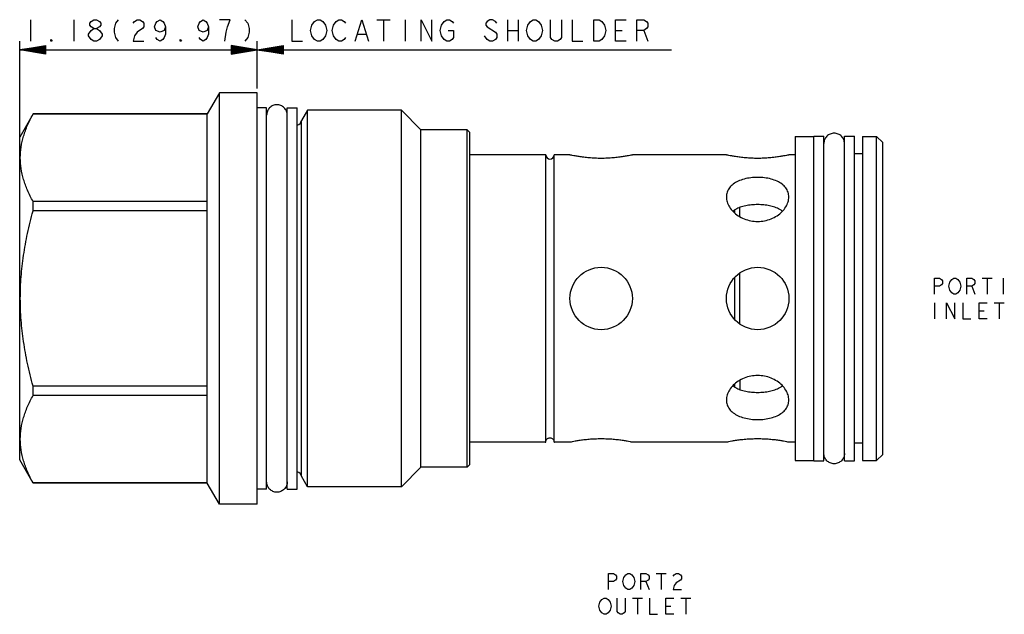
# Model space of a CAD drawing. Units: inches. Extents: x 3.36 to 8.28, y 2.8 to 5.77.
import ezdxf

# ---------------------------------------------------------------- set-up
doc = ezdxf.new("R2010")
doc.units = ezdxf.units.IN
doc.header["$LTSCALE"] = 0.64311
doc.header["$MEASUREMENT"] = 0
doc.layers.get('0').update_dxf_attribs({"linetype": 'CONTINUOUS'})
doc.layers.add('03__ASM_ALL_CURVES', color=7, linetype='CONTINUOUS')
doc.layers.add('THREAD', color=7, linetype='CONTINUOUS')

msp = doc.modelspace()

# ---------------------------------------------------------------- linework, layer by layer
at = {"color": 7, "linetype": 'CONTINUOUS'}
for p, q in [((4.3592, 5.4093), (4.2977, 5.3028)), ((4.3592, 3.3503), (4.3592, 5.4093)), ((4.5472, 5.4093), (4.3592, 5.4093)), ((4.5472, 3.3503), (4.5472, 5.4093)), ((4.6972, 3.4258), (4.6972, 5.3338)), ((4.6972, 5.3338), (4.7472, 5.3338)), ((4.7472, 3.4258), (4.7472, 5.3338)), ((3.4271, 5.3028), (3.3602, 5.1868)), ((3.4271, 5.3024), (3.4271, 5.3028)), ((4.2977, 5.3028), (3.4271, 5.3028)), ((4.2977, 5.3024), (3.4271, 5.3024)), ((4.2977, 3.4568), (4.2977, 5.3028)), ((4.7682, 3.4903), (4.7682, 5.2693)), ((5.5962, 3.5358), (5.5962, 5.2238)), ((5.6092, 5.2108), (5.5962, 5.2238)), ((3.3602, 3.5728), (3.3602, 5.1868)), ((5.6092, 3.5488), (5.6092, 5.2108)), ((7.2352, 5.1908), (7.3292, 5.1908)), ((7.2352, 5.1908), (7.2352, 3.5688)), ((7.3292, 5.1913), (7.3792, 5.1913)), ((7.3292, 3.5683), (7.3292, 5.1913)), ((7.3792, 3.5683), (7.3792, 5.1913)), ((7.4822, 5.1913), (7.5322, 5.1913)), ((7.4822, 3.5683), (7.4822, 5.1913)), ((7.5322, 3.5683), (7.5322, 5.1913)), ((7.5722, 5.1908), (7.6422, 5.1908)), ((7.5722, 5.1908), (7.5722, 3.5688)), ((7.6422, 3.5688), (7.6422, 5.1908)), ((7.6422, 5.1908), (7.6732, 5.1598)), ((7.6732, 3.5998), (7.6732, 5.1598)), ((5.9892, 5.0978), (5.6092, 5.0978)), ((5.9892, 3.6619), (5.9892, 5.0978)), ((6.0311, 3.6619), (6.0311, 5.0978)), ((6.1102, 5.0978), (6.0311, 5.0978)), ((6.8922, 5.0978), (6.4222, 5.0978)), ((7.2352, 5.0978), (7.2042, 5.0978)), ((7.5722, 5.1033), (7.5322, 5.1033)), ((3.4271, 4.8177), (3.4271, 4.8645)), ((4.2977, 4.8645), (3.4271, 4.8645)), ((6.9334, 4.8081), (6.9334, 4.8223)), ((6.9589, 4.7896), (6.9589, 4.8348)), ((4.2977, 4.8177), (3.4271, 4.8177)), ((6.9334, 4.2748), (6.9334, 4.4847)), ((6.9589, 4.252), (6.9589, 4.5074)), ((3.4271, 3.8951), (3.4271, 3.9419)), ((4.2977, 3.9419), (3.4271, 3.9419)), ((6.9334, 3.9372), (6.9334, 3.9514)), ((6.9589, 3.9699), (6.9589, 3.9247)), ((4.2977, 3.8951), (3.4271, 3.8951)), ((5.9867, 3.6618), (5.6092, 3.6618)), ((6.1102, 3.6618), (6.0337, 3.6618)), ((6.8922, 3.6618), (6.4222, 3.6618)), ((7.2352, 3.6618), (7.2042, 3.6618)), ((7.5722, 3.6563), (7.5322, 3.6563)), ((7.6422, 3.5688), (7.6732, 3.5998)), ((3.4271, 3.4568), (3.3602, 3.5728)), ((5.6092, 3.5488), (5.5962, 3.5358)), ((7.2352, 3.5688), (7.3292, 3.5688)), ((7.3292, 3.5683), (7.3792, 3.5683)), ((7.4822, 3.5683), (7.5322, 3.5683)), ((7.5722, 3.5688), (7.6422, 3.5688)), ((3.4271, 3.4568), (3.4271, 3.4572)), ((4.2977, 3.4572), (3.4271, 3.4572)), ((4.2977, 3.4568), (3.4271, 3.4568)), ((4.3592, 3.3503), (4.2977, 3.4568)), ((4.6972, 3.4258), (4.7472, 3.4258)), ((4.5472, 3.3503), (4.3592, 3.3503))]:
    msp.add_line(p, q, dxfattribs=at)
for centre in [(6.2662, 4.3798), (7.0482, 4.3798)]:
    msp.add_circle(centre, 0.156, dxfattribs=at)
for centre, radius, start, end in [((4.7405, 5.2738), 0.028, 283.8643, 350.7516), ((6.0102, 5.0983), 0.021, 181.3643, 358.6357), ((4.7405, 3.4858), 0.028, 9.2484, 76.1357)]:
    msp.add_arc(centre, radius, start, end, dxfattribs=at)
for points in [[(4.6972, 5.2973), (4.6972, 5.304), (4.6945, 5.3175), (4.683, 5.3346), (4.6659, 5.3461), (4.6457, 5.3501), (4.6254, 5.3461), (4.6083, 5.3346), (4.5968, 5.3175), (4.5942, 5.304), (4.5942, 5.2973)], [(7.4822, 5.1548), (7.4822, 5.1615), (7.4795, 5.175), (7.468, 5.1921), (7.4509, 5.2036), (7.4307, 5.2076), (7.4104, 5.2036), (7.3933, 5.1921), (7.3818, 5.175), (7.3792, 5.1615), (7.3792, 5.1548)], [(5.9867, 3.6618), (5.9869, 3.6618), (5.9871, 3.6618), (5.9873, 3.6618)], [(5.9873, 3.6618), (5.9879, 3.6618), (5.9885, 3.6618), (5.9892, 3.6619)], [(6.0311, 3.6619), (6.0318, 3.6618), (6.0324, 3.6618), (6.033, 3.6618)], [(6.033, 3.6618), (6.0332, 3.6618), (6.0334, 3.6618), (6.0337, 3.6618)], [(7.4822, 3.6048), (7.4822, 3.598), (7.4795, 3.5846), (7.468, 3.5674), (7.4509, 3.556), (7.4307, 3.5519), (7.4104, 3.556), (7.3933, 3.5674), (7.3818, 3.5846), (7.3792, 3.598), (7.3792, 3.6048)], [(4.6972, 3.4623), (4.6972, 3.4555), (4.6945, 3.4421), (4.683, 3.4249), (4.6659, 3.4135), (4.6457, 3.4094), (4.6254, 3.4135), (4.6083, 3.4249), (4.5968, 3.4421), (4.5942, 3.4555), (4.5942, 3.4623)]]:
    msp.add_open_spline(points, degree=3, dxfattribs=at)
for points, knots in [([(3.4271, 4.8645), (3.4171, 4.8828), (3.3991, 4.919), (3.3787, 4.9743), (3.3662, 5.0289), (3.3619, 5.0835), (3.3662, 5.138), (3.3787, 5.1926), (3.3991, 5.2479), (3.4171, 5.284), (3.4271, 5.3024)], [0, 0, 0, 0, 0.136339, 0.262524, 0.382681, 0.500047, 0.617409, 0.737556, 0.86369, 1, 1, 1, 1]), ([(6.4222, 5.0978), (6.4212, 5.0976), (6.4172, 5.0967), (6.4084, 5.0949), (6.3942, 5.0922), (6.3752, 5.089), (6.3519, 5.0857), (6.3253, 5.0829), (6.2963, 5.0811), (6.2661, 5.0804), (6.236, 5.0811), (6.207, 5.0829), (6.1804, 5.0857), (6.1571, 5.089), (6.138, 5.0922), (6.1238, 5.0949), (6.1151, 5.0967), (6.1112, 5.0976), (6.1102, 5.0978)], [0, 0, 0, 0, 0.009761, 0.038645, 0.085273, 0.147659, 0.223342, 0.309476, 0.402901, 0.500064, 0.597244, 0.6907, 0.776852, 0.852516, 0.91485, 0.961418, 0.990258, 1, 1, 1, 1]), ([(7.2042, 5.0978), (7.2032, 5.0976), (7.1992, 5.0967), (7.1904, 5.0949), (7.1762, 5.0922), (7.1572, 5.089), (7.1339, 5.0857), (7.1073, 5.0829), (7.0783, 5.0811), (7.0481, 5.0804), (7.018, 5.0811), (6.989, 5.0829), (6.9624, 5.0857), (6.9391, 5.089), (6.92, 5.0922), (6.9058, 5.0949), (6.8971, 5.0967), (6.8932, 5.0976), (6.8922, 5.0978)], [0, 0, 0, 0, 0.009761, 0.038645, 0.085273, 0.147659, 0.223342, 0.309476, 0.402901, 0.500064, 0.597244, 0.6907, 0.776852, 0.852516, 0.91485, 0.961418, 0.990258, 1, 1, 1, 1]), ([(7.0482, 4.9857), (7.0367, 4.9857), (7.014, 4.9843), (6.9812, 4.9781), (6.9514, 4.9677), (6.9261, 4.953), (6.9068, 4.9342), (6.8947, 4.9118), (6.8922, 4.8955), (6.8922, 4.8875)], [0, 0, 0, 0, 0.169321, 0.334034, 0.48951, 0.632175, 0.761596, 0.881767, 1, 1, 1, 1]), ([(7.2042, 4.8875), (7.2041, 4.8955), (7.2016, 4.9118), (7.1895, 4.9342), (7.1702, 4.953), (7.1449, 4.9677), (7.1151, 4.9781), (7.0823, 4.9843), (7.0596, 4.9857), (7.0482, 4.9857)], [0, 0, 0, 0, 0.118232, 0.238403, 0.367824, 0.510489, 0.665965, 0.830678, 1, 1, 1, 1]), ([(6.8922, 4.8875), (6.8921, 4.879), (6.8951, 4.8615), (6.9069, 4.8363), (6.9258, 4.8128), (6.9508, 4.7926), (6.9806, 4.777), (7.0136, 4.7673), (7.0366, 4.765), (7.0482, 4.765)], [0, 0, 0, 0, 0.11605, 0.242277, 0.380208, 0.528258, 0.683, 0.840988, 1, 1, 1, 1]), ([(7.0482, 4.765), (7.0597, 4.765), (7.0827, 4.7673), (7.1157, 4.777), (7.1455, 4.7926), (7.1705, 4.8128), (7.1894, 4.8363), (7.2013, 4.8615), (7.2042, 4.879), (7.2042, 4.8875)], [0, 0, 0, 0, 0.159017, 0.317006, 0.471748, 0.619799, 0.757729, 0.883953, 1, 1, 1, 1]), ([(7.0482, 4.8494), (7.038, 4.8494), (7.0179, 4.8484), (6.9888, 4.8441), (6.962, 4.8368), (6.9405, 4.8275), (6.9286, 4.8199), (6.9242, 4.8166)], [0, 0, 0, 0, 0.234345, 0.461865, 0.675978, 0.873717, 1, 1, 1, 1]), ([(7.1721, 4.8166), (7.1678, 4.8199), (7.1559, 4.8275), (7.1344, 4.8368), (7.1075, 4.8441), (7.0784, 4.8484), (7.0583, 4.8494), (7.0482, 4.8494)], [0, 0, 0, 0, 0.125979, 0.323671, 0.537846, 0.765485, 1, 1, 1, 1]), ([(3.4271, 3.9419), (3.4169, 3.9792), (3.3987, 4.0528), (3.3785, 4.163), (3.3661, 4.2716), (3.3619, 4.3798), (3.3661, 4.488), (3.3785, 4.5966), (3.3987, 4.7068), (3.4169, 4.7804), (3.4271, 4.8177)], [0, 0, 0, 0, 0.130868, 0.255993, 0.378464, 0.500049, 0.621629, 0.744088, 0.86916, 1, 1, 1, 1]), ([(7.0482, 3.9945), (7.0366, 3.9945), (7.0136, 3.9923), (6.9806, 3.9825), (6.9508, 3.967), (6.9258, 3.9467), (6.9069, 3.9233), (6.8951, 3.8981), (6.8921, 3.8805), (6.8922, 3.8721)], [0, 0, 0, 0, 0.159018, 0.317007, 0.47175, 0.619801, 0.75773, 0.883954, 1, 1, 1, 1]), ([(7.2042, 3.8721), (7.2042, 3.8805), (7.2013, 3.8981), (7.1894, 3.9233), (7.1705, 3.9467), (7.1455, 3.967), (7.1157, 3.9825), (7.0827, 3.9923), (7.0597, 3.9945), (7.0482, 3.9945)], [0, 0, 0, 0, 0.11605, 0.242276, 0.380206, 0.528256, 0.682999, 0.840987, 1, 1, 1, 1]), ([(6.9242, 3.943), (6.9285, 3.9397), (6.9404, 3.9321), (6.962, 3.9227), (6.9888, 3.9155), (7.0179, 3.9112), (7.038, 3.9102), (7.0482, 3.9102)], [0, 0, 0, 0, 0.126134, 0.323802, 0.537937, 0.765531, 1, 1, 1, 1]), ([(7.0482, 3.9102), (7.0583, 3.9102), (7.0784, 3.9112), (7.1075, 3.9155), (7.1343, 3.9227), (7.1558, 3.9321), (7.1677, 3.9397), (7.1721, 3.943)], [0, 0, 0, 0, 0.234298, 0.461772, 0.675846, 0.873561, 1, 1, 1, 1]), ([(3.4271, 3.4572), (3.4171, 3.4755), (3.3991, 3.5117), (3.3787, 3.567), (3.3662, 3.6216), (3.3619, 3.6762), (3.3662, 3.7307), (3.3787, 3.7853), (3.3991, 3.8406), (3.4171, 3.8767), (3.4271, 3.8951)], [0, 0, 0, 0, 0.136339, 0.262524, 0.382681, 0.500047, 0.617409, 0.737556, 0.86369, 1, 1, 1, 1]), ([(6.8922, 3.8721), (6.8922, 3.864), (6.8947, 3.8477), (6.9068, 3.8254), (6.9261, 3.8066), (6.9514, 3.7919), (6.9812, 3.7815), (7.014, 3.7753), (7.0367, 3.7739), (7.0482, 3.7739)], [0, 0, 0, 0, 0.118232, 0.238402, 0.367823, 0.510488, 0.665964, 0.830678, 1, 1, 1, 1]), ([(7.0482, 3.7739), (7.0596, 3.7739), (7.0823, 3.7753), (7.1151, 3.7815), (7.1449, 3.7919), (7.1702, 3.8066), (7.1895, 3.8254), (7.2016, 3.8477), (7.2041, 3.864), (7.2042, 3.8721)], [0, 0, 0, 0, 0.169321, 0.334034, 0.48951, 0.632175, 0.761596, 0.881767, 1, 1, 1, 1]), ([(5.9892, 3.6619), (5.9892, 3.6633), (5.9895, 3.666), (5.9909, 3.67), (5.993, 3.6739), (5.9963, 3.6776), (6.0008, 3.6807), (6.0063, 3.6826), (6.0122, 3.6829), (6.0182, 3.6814), (6.0236, 3.6781), (6.0277, 3.6735), (6.0304, 3.6679), (6.0311, 3.6639), (6.0311, 3.6619)], [0, 0, 0, 0, 0.064342, 0.127249, 0.192811, 0.26741, 0.352147, 0.441187, 0.530538, 0.622874, 0.719472, 0.815302, 0.907057, 1, 1, 1, 1]), ([(6.1102, 3.6618), (6.1112, 3.662), (6.1151, 3.6629), (6.1239, 3.6647), (6.1381, 3.6674), (6.1572, 3.6706), (6.1804, 3.6739), (6.2071, 3.6766), (6.236, 3.6785), (6.2662, 3.6792), (6.2963, 3.6785), (6.3253, 3.6766), (6.3519, 3.6739), (6.3752, 3.6706), (6.3943, 3.6674), (6.4085, 3.6647), (6.4172, 3.6629), (6.4212, 3.662), (6.4222, 3.6618)], [0, 0, 0, 0, 0.009761, 0.038645, 0.085273, 0.147659, 0.223342, 0.309476, 0.402901, 0.500064, 0.597244, 0.6907, 0.776852, 0.852516, 0.91485, 0.961418, 0.990258, 1, 1, 1, 1]), ([(6.8922, 3.6618), (6.8932, 3.662), (6.8971, 3.6629), (6.9059, 3.6647), (6.9201, 3.6674), (6.9392, 3.6706), (6.9624, 3.6739), (6.9891, 3.6766), (7.018, 3.6785), (7.0482, 3.6792), (7.0783, 3.6785), (7.1073, 3.6766), (7.1339, 3.6739), (7.1572, 3.6706), (7.1763, 3.6674), (7.1905, 3.6647), (7.1992, 3.6629), (7.2032, 3.662), (7.2042, 3.6618)], [0, 0, 0, 0, 0.009761, 0.038645, 0.085273, 0.147659, 0.223342, 0.309476, 0.402901, 0.500064, 0.597244, 0.6907, 0.776852, 0.852516, 0.91485, 0.961418, 0.990258, 1, 1, 1, 1])]:
    msp.add_open_spline(points, degree=3, knots=knots, dxfattribs=at)
at = {"layer": '03__ASM_ALL_CURVES', "color": 40, "linetype": 'CONTINUOUS'}
for p, q in [((3.4145, 5.7744), (3.4145, 5.6666)), ((3.6302, 5.7744), (3.6302, 5.6666)), ((3.711, 5.7564), (3.7178, 5.7654)), ((3.7178, 5.7654), (3.7313, 5.7744)), ((3.7313, 5.7744), (3.7447, 5.7744)), ((3.7447, 5.7744), (3.7582, 5.7654)), ((3.7582, 5.7654), (3.765, 5.7564)), ((3.8526, 5.7744), (3.8391, 5.7564)), ((3.9267, 5.7564), (3.9334, 5.7654)), ((3.9334, 5.7654), (3.9469, 5.7744)), ((3.9469, 5.7744), (3.9604, 5.7744)), ((3.9604, 5.7744), (3.9739, 5.7654)), ((3.9739, 5.7654), (3.9806, 5.7564)), ((4.0413, 5.7564), (4.048, 5.7654)), ((4.048, 5.7654), (4.0615, 5.7744)), ((4.0615, 5.7744), (4.075, 5.7654)), ((4.075, 5.7654), (4.0817, 5.7564)), ((4.2569, 5.7564), (4.2637, 5.7654)), ((4.2637, 5.7654), (4.2771, 5.7744)), ((4.2771, 5.7744), (4.2906, 5.7654)), ((4.2906, 5.7654), (4.2973, 5.7564)), ((4.4119, 5.7744), (4.358, 5.7744)), ((4.3984, 5.7385), (4.4119, 5.7744)), ((4.486, 5.7744), (4.4995, 5.7564)), ((4.7197, 5.7744), (4.7197, 5.6666)), ((4.8208, 5.7475), (4.8342, 5.7654)), ((4.8342, 5.7654), (4.8477, 5.7744)), ((4.8477, 5.7744), (4.8612, 5.7744)), ((4.8612, 5.7744), (4.8747, 5.7654)), ((4.8747, 5.7654), (4.8882, 5.7475)), ((4.9286, 5.7475), (4.9421, 5.7654)), ((4.9421, 5.7654), (4.9555, 5.7744)), ((4.9555, 5.7744), (4.969, 5.7744)), ((4.969, 5.7744), (4.9825, 5.7654)), ((4.9825, 5.7654), (4.9892, 5.7564)), ((5.0364, 5.6666), (5.0701, 5.7744)), ((5.0701, 5.7744), (5.1038, 5.6666)), ((5.1442, 5.7744), (5.2116, 5.7744)), ((5.1779, 5.7744), (5.1779, 5.6666)), ((5.2858, 5.7744), (5.2858, 5.6666)), ((5.3666, 5.6666), (5.3666, 5.7744)), ((5.3666, 5.7744), (5.4205, 5.6666)), ((5.4205, 5.6666), (5.4205, 5.7744)), ((5.4677, 5.7475), (5.4812, 5.7654)), ((5.4812, 5.7654), (5.4947, 5.7744)), ((5.4947, 5.7744), (5.5081, 5.7744)), ((5.5081, 5.7744), (5.5216, 5.7654)), ((5.5216, 5.7654), (5.5284, 5.7564)), ((5.6968, 5.7654), (5.6901, 5.7564)), ((5.7103, 5.7744), (5.6968, 5.7654)), ((5.7238, 5.7744), (5.7103, 5.7744)), ((5.7373, 5.7654), (5.7238, 5.7744)), ((5.744, 5.7564), (5.7373, 5.7654)), ((5.7979, 5.7744), (5.7979, 5.6666)), ((5.8518, 5.7744), (5.8518, 5.6666)), ((5.899, 5.7475), (5.9125, 5.7654)), ((5.9125, 5.7654), (5.926, 5.7744)), ((5.926, 5.7744), (5.9394, 5.7744)), ((5.9394, 5.7744), (5.9529, 5.7654)), ((5.9529, 5.7654), (5.9664, 5.7475)), ((6.0136, 5.6846), (6.0136, 5.7744)), ((6.0675, 5.7744), (6.0675, 5.6846)), ((6.1214, 5.7744), (6.1214, 5.6666)), ((6.2292, 5.6666), (6.2292, 5.7744)), ((6.2292, 5.7744), (6.2562, 5.7744)), ((6.2562, 5.7744), (6.2697, 5.7654)), ((6.2697, 5.7654), (6.2831, 5.7475)), ((6.337, 5.6666), (6.337, 5.7744)), ((6.337, 5.7744), (6.391, 5.7744)), ((6.4449, 5.6666), (6.4449, 5.7744)), ((6.4449, 5.7744), (6.4786, 5.7744)), ((6.4786, 5.7744), (6.492, 5.7654)), ((6.492, 5.7654), (6.4988, 5.7564)), ((3.7043, 5.7025), (3.7178, 5.7205)), ((3.711, 5.7475), (3.711, 5.7564)), ((3.7178, 5.7385), (3.711, 5.7475)), ((3.7313, 5.7295), (3.7178, 5.7385)), ((3.7178, 5.7205), (3.7313, 5.7295)), ((3.7313, 5.7295), (3.7447, 5.7295)), ((3.7582, 5.7385), (3.7447, 5.7295)), ((3.7447, 5.7295), (3.7582, 5.7205)), ((3.765, 5.7475), (3.7582, 5.7385)), ((3.7582, 5.7205), (3.7717, 5.7025)), ((3.765, 5.7564), (3.765, 5.7475)), ((3.8391, 5.7564), (3.8324, 5.7295)), ((3.8324, 5.7295), (3.8324, 5.7115)), ((3.8324, 5.7115), (3.8391, 5.6846)), ((3.9469, 5.7115), (3.9334, 5.6935)), ((3.9739, 5.7295), (3.9469, 5.7115)), ((3.9806, 5.7385), (3.9739, 5.7295)), ((3.9806, 5.7564), (3.9806, 5.7385)), ((4.0345, 5.7385), (4.0413, 5.7564)), ((4.0413, 5.7205), (4.0345, 5.7385)), ((4.0615, 5.7115), (4.0413, 5.7205)), ((4.0817, 5.7205), (4.0615, 5.7115)), ((4.0817, 5.7564), (4.0884, 5.7385)), ((4.0884, 5.7385), (4.0817, 5.7205)), ((4.0884, 5.7385), (4.0884, 5.7025)), ((4.2502, 5.7385), (4.2569, 5.7564)), ((4.2569, 5.7205), (4.2502, 5.7385)), ((4.2771, 5.7115), (4.2569, 5.7205)), ((4.2973, 5.7205), (4.2771, 5.7115)), ((4.2973, 5.7564), (4.3041, 5.7385)), ((4.3041, 5.7385), (4.2973, 5.7205)), ((4.3041, 5.7385), (4.3041, 5.7025)), ((4.385, 5.6666), (4.3917, 5.7115)), ((4.3917, 5.7115), (4.3984, 5.7385)), ((4.4995, 5.7564), (4.5063, 5.7295)), ((4.5063, 5.7115), (4.4995, 5.6846)), ((4.5063, 5.7295), (4.5063, 5.7115)), ((4.814, 5.7205), (4.8208, 5.7475)), ((4.8208, 5.6935), (4.814, 5.7205)), ((4.8882, 5.7475), (4.8949, 5.7205)), ((4.8949, 5.7205), (4.8882, 5.6935)), ((4.9218, 5.7205), (4.9286, 5.7475)), ((4.9286, 5.6935), (4.9218, 5.7205)), ((5.461, 5.7205), (5.4677, 5.7475)), ((5.4677, 5.6935), (5.461, 5.7205)), ((5.5014, 5.7205), (5.5284, 5.7205)), ((5.5284, 5.7205), (5.5284, 5.6846)), ((5.6901, 5.7564), (5.6901, 5.7475)), ((5.6901, 5.7475), (5.6968, 5.7385)), ((5.6968, 5.7385), (5.7373, 5.7115)), ((5.7373, 5.7115), (5.744, 5.7025)), ((5.7979, 5.7205), (5.8518, 5.7205)), ((5.8923, 5.7205), (5.899, 5.7475)), ((5.899, 5.6935), (5.8923, 5.7205)), ((5.9664, 5.7475), (5.9731, 5.7205)), ((5.9731, 5.7205), (5.9664, 5.6935)), ((6.2831, 5.7475), (6.2899, 5.7205)), ((6.2899, 5.7205), (6.2831, 5.6935)), ((6.337, 5.7205), (6.3707, 5.7205)), ((6.4786, 5.7205), (6.4449, 5.7205)), ((6.492, 5.7295), (6.4786, 5.7205)), ((6.4786, 5.7205), (6.4988, 5.6666)), ((6.4988, 5.7385), (6.492, 5.7295)), ((6.4988, 5.7564), (6.4988, 5.7385)), ((3.3602, 5.1868), (3.3602, 5.6666)), ((3.5156, 5.6666), (3.5156, 5.6756)), ((3.5156, 5.6756), (3.5224, 5.6666)), ((3.5224, 5.6666), (3.5156, 5.6666)), ((3.7043, 5.6935), (3.7043, 5.7025)), ((3.7178, 5.6756), (3.7043, 5.6935)), ((3.7313, 5.6666), (3.7178, 5.6756)), ((3.7447, 5.6666), (3.7313, 5.6666)), ((3.7582, 5.6756), (3.7447, 5.6666)), ((3.7717, 5.6935), (3.7582, 5.6756)), ((3.7717, 5.7025), (3.7717, 5.6935)), ((3.8391, 5.6846), (3.8526, 5.6666)), ((3.9334, 5.6935), (3.9267, 5.6666)), ((3.9267, 5.6666), (3.9806, 5.6666)), ((4.048, 5.6756), (4.0413, 5.6846)), ((4.0615, 5.6666), (4.048, 5.6756)), ((4.075, 5.6756), (4.0615, 5.6666)), ((4.0817, 5.6846), (4.075, 5.6756)), ((4.0884, 5.7025), (4.0817, 5.6846)), ((4.1626, 5.6666), (4.1626, 5.6756)), ((4.1626, 5.6756), (4.1693, 5.6666)), ((4.1693, 5.6666), (4.1626, 5.6666)), ((4.2637, 5.6756), (4.2569, 5.6846)), ((4.2771, 5.6666), (4.2637, 5.6756)), ((4.2906, 5.6756), (4.2771, 5.6666)), ((4.2973, 5.6846), (4.2906, 5.6756)), ((4.3041, 5.7025), (4.2973, 5.6846)), ((4.4995, 5.6846), (4.486, 5.6666)), ((4.5472, 5.4308), (4.5472, 5.6666)), ((4.7197, 5.6666), (4.7736, 5.6666)), ((4.8342, 5.6756), (4.8208, 5.6935)), ((4.8477, 5.6666), (4.8342, 5.6756)), ((4.8612, 5.6666), (4.8477, 5.6666)), ((4.8747, 5.6756), (4.8612, 5.6666)), ((4.8882, 5.6935), (4.8747, 5.6756)), ((4.9421, 5.6756), (4.9286, 5.6935)), ((4.9555, 5.6666), (4.9421, 5.6756)), ((4.969, 5.6666), (4.9555, 5.6666)), ((4.9825, 5.6756), (4.969, 5.6666)), ((4.9892, 5.6846), (4.9825, 5.6756)), ((5.0499, 5.7025), (5.0903, 5.7025)), ((5.4812, 5.6756), (5.4677, 5.6935)), ((5.4947, 5.6666), (5.4812, 5.6756)), ((5.5081, 5.6666), (5.4947, 5.6666)), ((5.5216, 5.6756), (5.5081, 5.6666)), ((5.5284, 5.6846), (5.5216, 5.6756)), ((5.6968, 5.6756), (5.6834, 5.6935)), ((5.7103, 5.6666), (5.6968, 5.6756)), ((5.7238, 5.6666), (5.7103, 5.6666)), ((5.7373, 5.6756), (5.7238, 5.6666)), ((5.744, 5.6846), (5.7373, 5.6756)), ((5.744, 5.7025), (5.744, 5.6846)), ((5.9125, 5.6756), (5.899, 5.6935)), ((5.926, 5.6666), (5.9125, 5.6756)), ((5.9394, 5.6666), (5.926, 5.6666)), ((5.9529, 5.6756), (5.9394, 5.6666)), ((5.9664, 5.6935), (5.9529, 5.6756)), ((6.0203, 5.6756), (6.0136, 5.6846)), ((6.0338, 5.6666), (6.0203, 5.6756)), ((6.0473, 5.6666), (6.0338, 5.6666)), ((6.0607, 5.6756), (6.0473, 5.6666)), ((6.0675, 5.6846), (6.0607, 5.6756)), ((6.1214, 5.6666), (6.1753, 5.6666)), ((6.2562, 5.6666), (6.2292, 5.6666)), ((6.2697, 5.6756), (6.2562, 5.6666)), ((6.2831, 5.6935), (6.2697, 5.6756)), ((6.391, 5.6666), (6.337, 5.6666)), ((3.3602, 5.6235), (3.4895, 5.645)), ((3.4895, 5.6414), (3.3602, 5.6235)), ((3.4895, 5.6378), (3.3602, 5.6235)), ((3.4895, 5.6342), (3.3602, 5.6235)), ((3.4895, 5.6307), (3.3602, 5.6235)), ((3.4895, 5.6271), (3.3602, 5.6235)), ((3.4895, 5.6055), (3.3602, 5.6235)), ((3.4895, 5.6019), (3.3602, 5.6235)), ((3.4895, 5.6127), (3.3602, 5.6235)), ((3.4895, 5.6091), (3.3602, 5.6235)), ((3.3602, 5.6235), (6.6174, 5.6235)), ((3.4895, 5.6199), (3.3602, 5.6235)), ((3.4895, 5.6163), (3.3602, 5.6235)), ((3.4895, 5.645), (3.4895, 5.6019)), ((4.4178, 5.645), (4.4178, 5.6019)), ((4.6765, 5.6019), (4.4178, 5.645)), ((4.4178, 5.6019), (4.6765, 5.645)), ((4.4178, 5.6414), (4.6765, 5.6055)), ((4.4178, 5.6055), (4.6765, 5.6414)), ((4.4178, 5.6378), (4.6765, 5.6091)), ((4.4178, 5.6091), (4.6765, 5.6378)), ((4.4178, 5.6342), (4.6765, 5.6127)), ((4.4178, 5.6127), (4.6765, 5.6342)), ((4.4178, 5.6307), (4.6765, 5.6163)), ((4.4178, 5.6163), (4.6765, 5.6307)), ((4.4178, 5.6199), (4.6765, 5.6271)), ((4.4178, 5.6271), (4.6765, 5.6199)), ((4.6765, 5.645), (4.6765, 5.6019)), ((7.9322, 4.4822), (7.9574, 4.4822)), ((7.9322, 4.4013), (7.9322, 4.4822)), ((7.9574, 4.4822), (7.9675, 4.4755)), ((8.0181, 4.4755), (8.0282, 4.4822)), ((8.0282, 4.4822), (8.0383, 4.4822)), ((8.0383, 4.4822), (8.0484, 4.4755)), ((8.0939, 4.4822), (8.1192, 4.4822)), ((8.0939, 4.4013), (8.0939, 4.4822)), ((8.1192, 4.4822), (8.1293, 4.4755)), ((8.1697, 4.4822), (8.2202, 4.4822)), ((8.195, 4.4822), (8.195, 4.4013)), ((8.2758, 4.4822), (8.2758, 4.4013)), ((7.9574, 4.4418), (7.9322, 4.4418)), ((7.9675, 4.4485), (7.9574, 4.4418)), ((7.9675, 4.4755), (7.9726, 4.4687)), ((7.9726, 4.4553), (7.9675, 4.4485)), ((7.9726, 4.4687), (7.9726, 4.4553)), ((8.0029, 4.4418), (8.008, 4.462)), ((8.008, 4.4216), (8.0029, 4.4418)), ((8.008, 4.462), (8.0181, 4.4755)), ((8.0484, 4.4755), (8.0585, 4.462)), ((8.0585, 4.462), (8.0636, 4.4418)), ((8.0636, 4.4418), (8.0585, 4.4216)), ((8.1192, 4.4418), (8.0939, 4.4418)), ((8.1293, 4.4485), (8.1192, 4.4418)), ((8.1192, 4.4418), (8.1343, 4.4013)), ((8.1293, 4.4755), (8.1343, 4.4687)), ((8.1343, 4.4553), (8.1293, 4.4485)), ((8.1343, 4.4687), (8.1343, 4.4553)), ((8.0181, 4.4081), (8.008, 4.4216)), ((8.0282, 4.4013), (8.0181, 4.4081)), ((8.0383, 4.4013), (8.0282, 4.4013)), ((8.0484, 4.4081), (8.0383, 4.4013)), ((8.0585, 4.4216), (8.0484, 4.4081)), ((7.9322, 4.3582), (7.9322, 4.2773)), ((7.9928, 4.3582), (8.0332, 4.2773)), ((7.9928, 4.2773), (7.9928, 4.3582)), ((8.0332, 4.2773), (8.0332, 4.3582)), ((8.0737, 4.3582), (8.0737, 4.2773)), ((8.1545, 4.3582), (8.195, 4.3582)), ((8.1545, 4.2773), (8.1545, 4.3582)), ((8.2304, 4.3582), (8.2809, 4.3582)), ((8.2556, 4.3582), (8.2556, 4.2773)), ((8.1545, 4.3178), (8.1798, 4.3178)), ((8.0737, 4.2773), (8.1141, 4.2773)), ((8.195, 4.2773), (8.1545, 4.2773)), ((6.3032, 3.0048), (6.3285, 3.0048)), ((6.3032, 2.9239), (6.3032, 3.0048)), ((6.3285, 3.0048), (6.3386, 2.998)), ((6.3891, 2.998), (6.3992, 3.0048)), ((6.3992, 3.0048), (6.4093, 3.0048)), ((6.4093, 3.0048), (6.4194, 2.998)), ((6.4649, 3.0048), (6.4902, 3.0048)), ((6.4649, 2.9239), (6.4649, 3.0048)), ((6.4902, 3.0048), (6.5003, 2.998)), ((6.5408, 3.0048), (6.5913, 3.0048)), ((6.566, 3.0048), (6.566, 2.9239)), ((6.6317, 2.998), (6.6418, 3.0048)), ((6.6418, 3.0048), (6.6519, 3.0048)), ((6.6519, 3.0048), (6.6621, 2.998)), ((6.3285, 2.9643), (6.3032, 2.9643)), ((6.3386, 2.9711), (6.3285, 2.9643)), ((6.3386, 2.998), (6.3436, 2.9913)), ((6.3436, 2.9778), (6.3386, 2.9711)), ((6.3436, 2.9913), (6.3436, 2.9778)), ((6.374, 2.9643), (6.379, 2.9846)), ((6.379, 2.9441), (6.374, 2.9643)), ((6.379, 2.9846), (6.3891, 2.998)), ((6.4194, 2.998), (6.4296, 2.9846)), ((6.4296, 2.9846), (6.4346, 2.9643)), ((6.4346, 2.9643), (6.4296, 2.9441)), ((6.4902, 2.9643), (6.4649, 2.9643)), ((6.5003, 2.9711), (6.4902, 2.9643)), ((6.4902, 2.9643), (6.5054, 2.9239)), ((6.5003, 2.998), (6.5054, 2.9913)), ((6.5054, 2.9778), (6.5003, 2.9711)), ((6.5054, 2.9913), (6.5054, 2.9778)), ((6.6267, 2.9913), (6.6317, 2.998)), ((6.6418, 2.9576), (6.6317, 2.9441)), ((6.6621, 2.9711), (6.6418, 2.9576)), ((6.6621, 2.998), (6.6671, 2.9913)), ((6.6671, 2.9778), (6.6621, 2.9711)), ((6.6671, 2.9913), (6.6671, 2.9778)), ((6.3891, 2.9307), (6.379, 2.9441)), ((6.3992, 2.9239), (6.3891, 2.9307)), ((6.4093, 2.9239), (6.3992, 2.9239)), ((6.4194, 2.9307), (6.4093, 2.9239)), ((6.4296, 2.9441), (6.4194, 2.9307)), ((6.6317, 2.9441), (6.6267, 2.9239)), ((6.6267, 2.9239), (6.6671, 2.9239)), ((6.2552, 2.8404), (6.2602, 2.8606)), ((6.2602, 2.8606), (6.2703, 2.874)), ((6.2703, 2.874), (6.2805, 2.8808)), ((6.2805, 2.8808), (6.2906, 2.8808)), ((6.2906, 2.8808), (6.3007, 2.874)), ((6.3007, 2.874), (6.3108, 2.8606)), ((6.3108, 2.8606), (6.3158, 2.8404)), ((6.3462, 2.8134), (6.3462, 2.8808)), ((6.3866, 2.8808), (6.3866, 2.8134)), ((6.422, 2.8808), (6.4725, 2.8808)), ((6.4472, 2.8808), (6.4472, 2.7999)), ((6.5079, 2.8808), (6.5079, 2.7999)), ((6.5888, 2.8808), (6.6292, 2.8808)), ((6.5888, 2.7999), (6.5888, 2.8808)), ((6.6646, 2.8808), (6.7151, 2.8808)), ((6.6899, 2.8808), (6.6899, 2.7999)), ((6.2602, 2.8201), (6.2552, 2.8404)), ((6.2703, 2.8067), (6.2602, 2.8201)), ((6.2805, 2.7999), (6.2703, 2.8067)), ((6.3007, 2.8067), (6.2906, 2.7999)), ((6.3108, 2.8201), (6.3007, 2.8067)), ((6.3158, 2.8404), (6.3108, 2.8201)), ((6.3512, 2.8067), (6.3462, 2.8134)), ((6.3613, 2.7999), (6.3512, 2.8067)), ((6.3815, 2.8067), (6.3714, 2.7999)), ((6.3866, 2.8134), (6.3815, 2.8067)), ((6.5888, 2.8404), (6.614, 2.8404)), ((6.2906, 2.7999), (6.2805, 2.7999)), ((6.3714, 2.7999), (6.3613, 2.7999)), ((6.5079, 2.7999), (6.5483, 2.7999)), ((6.6292, 2.7999), (6.5888, 2.7999))]:
    msp.add_line(p, q, dxfattribs=at)
at = {"layer": 'THREAD', "color": 7, "linetype": 'CONTINUOUS'}
for p, q in [((4.5942, 5.3333), (4.5472, 5.3333)), ((4.5942, 3.4263), (4.5942, 5.3333)), ((4.7982, 5.3213), (4.7682, 5.2693)), ((4.7982, 3.4383), (4.7982, 5.3213)), ((5.2677, 5.3213), (4.7982, 5.3213)), ((5.2677, 3.4383), (5.2677, 5.3213)), ((5.3652, 5.2238), (5.2677, 5.3213)), ((5.3652, 3.5358), (5.3652, 5.2238)), ((5.5962, 5.2238), (5.3652, 5.2238)), ((5.3652, 3.5358), (5.2677, 3.4383)), ((5.5962, 3.5358), (5.3652, 3.5358)), ((4.7982, 3.4383), (4.7682, 3.4903)), ((4.5942, 3.4263), (4.5472, 3.4263)), ((5.2677, 3.4383), (4.7982, 3.4383))]:
    msp.add_line(p, q, dxfattribs=at)

doc.saveas('drawing.dxf')
